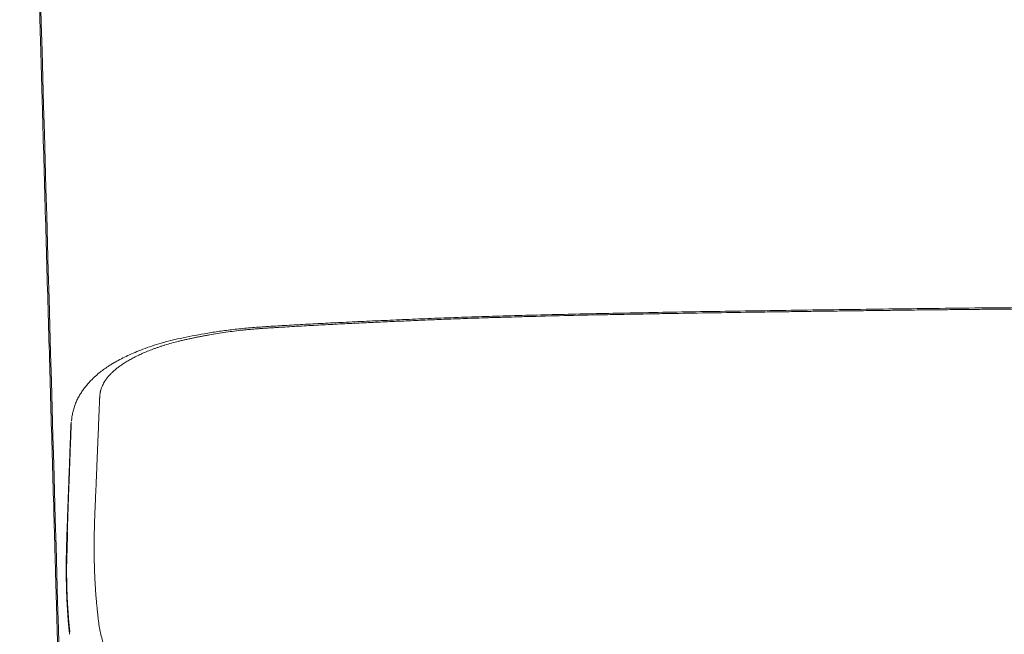
# Model space of a CAD drawing. Units: inches. Extents: x -3912 to -1026, y 0 to 1561.
# Drawn here: x -2379 to -2206, y 477 to 586 of the extents above; entities that cross this region are included whole.
import ezdxf

# ---------------------------------------------------------------- set-up
doc = ezdxf.new("R2010")
doc.units = ezdxf.units.IN
doc.header["$MEASUREMENT"] = 0
doc.layers.add('1', color=7, linetype='Continuous')
doc.layers.add('10', color=7, linetype='Continuous', lineweight=0, true_color=0xffffff)

# ---------------------------------------------------------------- blocks, each defined once
blk = doc.blocks.new('Washlet CompF')
at = {"layer": '1', "color": 7, "linetype": 'Continuous', "lineweight": 18}
for points, knots in [([(11360.78, 535.11), (11358.04, 535.11), (11352.56, 535.11), (11344.27, 535.08), (11335.92, 535.02), (11327.66, 534.94), (11319.55, 534.84), (11311.74, 534.74), (11304.08, 534.64), (11296.73, 534.53), (11289.53, 534.43), (11282.65, 534.32), (11275.93, 534.2), (11269.65, 534.08), (11263.65, 533.96), (11258.08, 533.83), (11252.65, 533.69), (11247.51, 533.54), (11242.51, 533.38), (11237.78, 533.21), (11233.17, 533.02), (11228.81, 532.83), (11224.58, 532.64), (11220.65, 532.46), (11216.91, 532.27), (11213.46, 532.08), (11210.12, 531.9), (11207.05, 531.71), (11204.14, 531.5), (11201.49, 531.25), (11198.98, 530.93), (11196.65, 530.56), (11194.42, 530.17), (11192.32, 529.75), (11190.32, 529.3), (11188.47, 528.82), (11186.75, 528.28), (11185.22, 527.74), (11183.8, 527.18), (11182.54, 526.62), (11181.38, 526.05), (11180.43, 525.54), (11179.66, 525.08), (11178.96, 524.64), (11178.23, 524.13), (11177.41, 523.51), (11176.6, 522.8), (11175.9, 522.1), (11175.33, 521.46), (11174.86, 520.88), (11174.43, 520.27), (11174.01, 519.61), (11173.64, 518.92), (11173.3, 518.18), (11173.03, 517.42), (11172.82, 516.62), (11172.66, 515.82), (11172.61, 515.28), (11172.59, 515.02)], [0, 0, 0, 0, 8.226607, 16.452728, 24.864876, 33.276492, 41.235906, 49.194937, 56.704317, 64.213428, 71.256675, 78.299513, 84.859452, 91.418404, 97.140743, 102.861531, 108.14299, 113.421865, 118.289486, 123.153607, 127.637446, 132.118535, 136.235971, 140.350754, 143.913528, 147.474336, 150.711732, 153.945479, 156.723169, 159.466808, 161.920266, 164.320222, 166.540677, 168.709434, 170.734622, 172.69436, 174.443838, 176.127129, 177.586552, 178.997118, 180.256336, 181.481672, 182.228067, 182.961636, 183.946093, 184.901855, 186.049716, 187.153816, 187.888434, 188.606278, 189.382639, 190.141609, 190.949026, 191.735052, 192.569314, 193.384501, 194.202071, 195.007276, 195.007276, 195.007276, 195.007276]), ([(11360.78, 534.86), (11360.05, 534.86), (11358.58, 534.86), (11356.37, 534.86), (11354.13, 534.86), (11351.86, 534.85), (11349.56, 534.85), (11346.93, 534.84), (11343.97, 534.82), (11340.63, 534.8), (11337.21, 534.78), (11333.83, 534.75), (11330.55, 534.72), (11327.24, 534.68), (11323.79, 534.65), (11320.26, 534.61), (11316.8, 534.56), (11313.41, 534.52), (11310.02, 534.48), (11306.62, 534.43), (11303.23, 534.39), (11299.84, 534.34), (11296.44, 534.29), (11291.92, 534.23), (11286.28, 534.14), (11280.8, 534.05), (11276.61, 533.98), (11274.04, 533.93), (11271.79, 533.89), (11269.87, 533.86), (11267.95, 533.82), (11264.45, 533.75), (11259.36, 533.63), (11254.44, 533.51), (11251.27, 533.42), (11250, 533.38), (11248.9, 533.35), (11247.95, 533.32), (11247, 533.3), (11245.27, 533.24), (11242.75, 533.16), (11239.44, 533.03), (11236.13, 532.9), (11232.81, 532.76), (11229.49, 532.61), (11226.72, 532.49), (11224.49, 532.38), (11222.82, 532.3), (11221.14, 532.22), (11219.46, 532.14), (11217.78, 532.05), (11216.09, 531.96), (11214.4, 531.87), (11212.7, 531.77), (11211, 531.68), (11209.58, 531.59), (11208.44, 531.52), (11207.73, 531.48), (11207.16, 531.44), (11206.73, 531.41), (11206.32, 531.39), (11205.79, 531.35), (11205.12, 531.3), (11204.33, 531.23), (11203.57, 531.16), (11202.56, 531.06), (11201.3, 530.91), (11199.8, 530.71), (11198.33, 530.49), (11197.13, 530.28), (11196.2, 530.11), (11195.5, 529.98), (11194.8, 529.85), (11194.22, 529.73), (11193.76, 529.63), (11193.42, 529.56), (11193.08, 529.49), (11192.75, 529.42), (11192.42, 529.34), (11192.09, 529.27), (11191.77, 529.19), (11191.14, 529.04), (11190.23, 528.81), (11189.34, 528.55), (11188.76, 528.36), (11188.49, 528.28), (11188.22, 528.19), (11187.87, 528.06), (11187.44, 527.91), (11186.78, 527.67), (11185.99, 527.36), (11185.22, 527.04), (11184.64, 526.77), (11184.23, 526.58), (11183.83, 526.38), (11183.33, 526.12), (11182.73, 525.79), (11182.06, 525.39), (11181.44, 524.98), (11180.95, 524.63), (11180.59, 524.36), (11180.34, 524.15), (11180.1, 523.95), (11179.8, 523.68), (11179.46, 523.34), (11179.14, 523), (11178.91, 522.72), (11178.76, 522.52), (11178.61, 522.32), (11178.36, 521.93), (11178.04, 521.34), (11177.81, 520.73), (11177.7, 520.33), (11177.66, 520.13), (11177.63, 519.94), (11177.61, 519.77), (11177.59, 519.61), (11177.58, 519.48), (11177.57, 519.35), (11177.56, 519.22), (11177.55, 519.1), (11177.55, 519.01), (11177.54, 518.97)], [0, 0, 0, 0, 2.199712, 4.399422, 6.655089, 8.910742, 11.222387, 13.533992, 16.810724, 20.087347, 23.574942, 27.062388, 30.231152, 33.399799, 36.999996, 40.600077, 43.988812, 47.377494, 50.769817, 54.162156, 57.556519, 60.950897, 64.343588, 67.736235, 74.510787, 81.284934, 84.180954, 87.076882, 89.001534, 90.926095, 92.843447, 94.760653, 101.435659, 108.10803, 109.53067, 110.953167, 111.900618, 112.847941, 113.794693, 114.741248, 118.05314, 121.362603, 124.678064, 127.991296, 131.321076, 134.649457, 136.323274, 137.996682, 139.677938, 141.358526, 143.046938, 144.734543, 146.430745, 148.126126, 149.835332, 151.543579, 152.400108, 153.256479, 153.687731, 154.118835, 154.522967, 154.926591, 155.730027, 156.529942, 157.287421, 158.040427, 159.577347, 161.089995, 162.575099, 164.035777, 164.734662, 165.428612, 166.153562, 166.873383, 167.22005, 167.565274, 167.908593, 168.250334, 168.589002, 168.925547, 169.258049, 169.587816, 170.861399, 172.083865, 172.376066, 172.664781, 172.948135, 173.228723, 173.776655, 174.315566, 175.34125, 176.328754, 176.797336, 177.255752, 177.697376, 178.129779, 178.952803, 179.743442, 180.483299, 181.190434, 181.525123, 181.851264, 182.164962, 182.470799, 183.054002, 183.608496, 183.871707, 184.12764, 184.375003, 184.616669, 185.522866, 186.369535, 186.571039, 186.770026, 186.966177, 187.160938, 187.293939, 187.426612, 187.555839, 187.684756, 187.810229, 187.935548, 187.935548, 187.935548, 187.935548]), ([(11177.54, 518.97), (11177.53, 518.61), (11177.5, 517.88), (11177.45, 516.77), (11177.41, 515.66), (11177.36, 514.53), (11177.32, 513.39), (11177.27, 512.23), (11177.22, 511.07), (11177.17, 509.91), (11177.13, 508.78), (11177.08, 507.68), (11177.04, 506.6), (11177, 505.69), (11176.97, 504.92), (11176.93, 504), (11176.88, 502.8), (11176.82, 501.47), (11176.77, 500.29), (11176.74, 499.51), (11176.72, 498.98), (11176.7, 498.55), (11176.67, 497.96), (11176.65, 497.11), (11176.62, 496.15), (11176.6, 495.12), (11176.59, 494.15), (11176.58, 493.42), (11176.58, 492.88), (11176.58, 492.53), (11176.58, 492.18), (11176.58, 491.83), (11176.59, 491.49), (11176.59, 491.14), (11176.6, 490.79), (11176.6, 490.44), (11176.61, 490.1), (11176.62, 489.75), (11176.63, 489.4), (11176.64, 489.05), (11176.65, 488.71), (11176.66, 488.36), (11176.68, 488.02), (11176.69, 487.67), (11176.71, 487.33), (11176.73, 486.98), (11176.74, 486.64), (11176.76, 486.29), (11176.78, 485.95), (11176.8, 485.72), (11176.8, 485.61)], [0, 0, 0, 0, 1.098637, 2.192322, 3.3203, 4.438961, 5.592231, 6.736534, 7.914271, 9.08202, 10.207477, 11.323531, 12.381183, 13.430165, 14.061802, 14.690241, 16.189045, 17.669277, 18.704414, 19.730342, 20.010622, 20.290196, 21.031491, 21.767685, 22.846273, 23.913786, 24.841084, 25.75992, 26.10991, 26.458664, 26.808189, 27.156469, 27.505518, 27.853313, 28.201875, 28.549175, 28.89724, 29.244034, 29.591593, 29.937871, 30.28491, 30.630656, 30.97715, 31.322297, 31.668137, 32.01269, 32.358071, 32.702036, 33.046597, 33.390329, 33.390329, 33.390329, 33.390329]), ([(11172, 481.24), (11171.99, 481.35), (11171.98, 481.57), (11171.95, 482.04), (11171.91, 482.64), (11171.86, 483.52), (11171.82, 484.52), (11171.77, 485.79), (11171.74, 487.21), (11171.72, 488.59), (11171.72, 489.81), (11171.73, 490.82), (11171.74, 491.8), (11171.75, 492.65), (11171.77, 493.4), (11171.79, 493.96), (11171.81, 494.42), (11171.82, 494.79), (11171.83, 495.15), (11171.85, 495.62), (11171.87, 496.2), (11171.9, 497.04), (11171.94, 498.05), (11171.98, 499.21), (11172.02, 500.37), (11172.06, 501.52), (11172.1, 502.67), (11172.14, 503.81), (11172.19, 504.95), (11172.23, 506.08), (11172.27, 507.2), (11172.31, 508.32), (11172.35, 509.44), (11172.39, 510.54), (11172.44, 511.64), (11172.48, 512.72), (11172.52, 513.81), (11172.55, 514.53), (11172.56, 514.89)], [0, 0, 0, 0, 0.328045, 0.656714, 1.400512, 2.150473, 3.278028, 4.418894, 5.960268, 7.525586, 8.565668, 9.616251, 10.558694, 11.509406, 12.160589, 12.815733, 13.186306, 13.558064, 13.917861, 14.278756, 14.959402, 15.644078, 16.810785, 17.988655, 19.137082, 20.296138, 21.434861, 22.583586, 23.713905, 24.853671, 25.974056, 27.103482, 28.209079, 29.322934, 30.410926, 31.507645, 32.583844, 33.664801, 33.664801, 33.664801, 33.664801]), ([(11171.81, 495.74), (11171.81, 495.85), (11171.82, 496.09), (11171.83, 496.5), (11171.85, 496.96), (11171.87, 497.48), (11171.89, 498.01), (11171.9, 498.53), (11171.92, 499.06), (11171.94, 499.59), (11171.96, 500.12), (11171.98, 500.66), (11172, 501.19), (11172.02, 501.73), (11172.04, 502.27), (11172.06, 502.82), (11172.08, 503.36), (11172.1, 503.91), (11172.12, 504.46), (11172.14, 505.01), (11172.16, 505.57), (11172.18, 506.12), (11172.2, 506.68), (11172.22, 507.24), (11172.24, 507.8), (11172.26, 508.37), (11172.28, 508.94), (11172.3, 509.51), (11172.32, 510.08), (11172.34, 510.65), (11172.36, 511.23), (11172.39, 511.81), (11172.41, 512.39), (11172.43, 512.97), (11172.45, 513.55), (11172.47, 513.94), (11172.47, 514.14)], [0, 0, 0, 0, 0.351468, 0.703985, 1.223531, 1.745357, 2.269252, 2.795469, 3.323739, 3.854319, 4.386957, 4.921907, 5.458915, 5.998233, 6.53961, 7.083296, 7.629041, 8.177095, 8.727208, 9.279629, 9.83411, 10.390898, 10.949748, 11.510903, 12.07412, 12.639644, 13.207231, 13.777119, 14.349065, 14.92333, 15.499682, 16.078276, 16.658854, 17.241958, 17.827437, 18.414375, 18.414375, 18.414375, 18.414375]), ([(11172.47, 514.14), (11172.48, 514.26), (11172.49, 514.52), (11172.54, 514.76), (11172.56, 514.89)], [0, 0, 0, 0, 0.3762771, 0.7527781, 0.7527781, 0.7527781, 0.7527781]), ([(11171.95, 480.7), (11171.94, 480.85), (11171.92, 481.15), (11171.89, 481.61), (11171.86, 482.09), (11171.83, 482.56), (11171.81, 483.04), (11171.78, 483.51), (11171.76, 483.99), (11171.74, 484.62), (11171.71, 485.42), (11171.69, 486.39), (11171.67, 487.36), (11171.66, 488.34), (11171.66, 489.33), (11171.66, 490.33), (11171.68, 491.33), (11171.69, 492.18), (11171.71, 492.86), (11171.73, 493.37), (11171.74, 493.88), (11171.76, 494.38), (11171.78, 494.88), (11171.79, 495.27), (11171.8, 495.56), (11171.8, 495.68), (11171.81, 495.74)], [0, 0, 0, 0, 0.451773, 0.905039, 1.387522, 1.872765, 2.342521, 2.814512, 3.291591, 3.771093, 4.727855, 5.694001, 6.667467, 7.650477, 8.63691, 9.632913, 10.635448, 11.647554, 12.164464, 12.683963, 13.184055, 13.686779, 14.187456, 14.690615, 14.868262, 15.046187, 15.046187, 15.046187, 15.046187]), ([(11176.8, 485.61), (11176.81, 485.51), (11176.82, 485.32), (11176.85, 484.95), (11176.88, 484.51), (11176.92, 484.04), (11176.95, 483.63), (11176.98, 483.31), (11177.01, 483.02), (11177.03, 482.79), (11177.05, 482.59), (11177.06, 482.48), (11177.07, 482.42)], [0, 0, 0, 0, 0.285439, 0.569714, 1.102933, 1.628545, 1.983489, 2.335263, 2.596815, 2.856357, 3.027531, 3.198209, 3.198209, 3.198209, 3.198209]), ([(11177.07, 482.42), (11177.08, 482.31), (11177.1, 482.08), (11177.14, 481.75), (11177.17, 481.42), (11177.21, 481.07), (11177.24, 480.7), (11177.28, 480.36), (11177.31, 480.06), (11177.39, 479.49), (11177.52, 478.61), (11177.76, 477.45), (11178.04, 476.34), (11178.37, 475.29), (11178.75, 474.29), (11179.25, 473.22), (11179.89, 472.1), (11180.69, 470.99), (11181.59, 470.01), (11182.53, 469.17), (11183.53, 468.45), (11184.34, 467.98), (11184.95, 467.67), (11185.31, 467.5), (11185.69, 467.33), (11186.07, 467.18), (11186.47, 467.03), (11186.87, 466.89), (11187.28, 466.76), (11187.71, 466.64), (11188.14, 466.52), (11188.85, 466.35), (11189.85, 466.13), (11191.09, 465.89), (11192.29, 465.68), (11193.27, 465.54), (11194.11, 465.42), (11194.79, 465.34), (11195.49, 465.26), (11196.07, 465.19), (11196.55, 465.14), (11196.92, 465.11), (11197.28, 465.07), (11197.78, 465.03), (11198.43, 464.98), (11199.22, 464.92), (11200.06, 464.87), (11200.92, 464.82), (11201.83, 464.78), (11202.6, 464.74), (11203.24, 464.72), (11203.73, 464.7), (11204.22, 464.69), (11204.66, 464.68), (11205.02, 464.67), (11205.31, 464.66), (11205.59, 464.65), (11205.86, 464.65), (11206.12, 464.64), (11206.37, 464.63), (11206.61, 464.63), (11206.76, 464.63), (11206.84, 464.63)], [0, 0, 0, 0, 0.33935, 0.676483, 1.010517, 1.34072, 1.729834, 2.114466, 2.368059, 2.619732, 3.849276, 5.033542, 6.174167, 7.275749, 8.340336, 9.374559, 10.809498, 12.209737, 13.494636, 14.779773, 15.975196, 17.195644, 17.596619, 18.001713, 18.412226, 18.827515, 19.24889, 19.675678, 20.109213, 20.548692, 20.995527, 21.44933, 22.73818, 24.086058, 25.21528, 26.385695, 27.06458, 27.757049, 28.454566, 29.165638, 29.528612, 29.894651, 30.262308, 30.635536, 31.401373, 32.201383, 33.033903, 33.900347, 34.805663, 35.744921, 36.225737, 36.714993, 37.213993, 37.721456, 38.014006, 38.309333, 38.583201, 38.859353, 39.113038, 39.368859, 39.601645, 39.835431, 39.835431, 39.835431, 39.835431]), ([(11171.95, 480.7), (11171.96, 480.79), (11171.96, 480.97), (11171.99, 481.15), (11172, 481.24)], [0, 0, 0, 0, 0.2728408, 0.5458165, 0.5458165, 0.5458165, 0.5458165]), ([(11172.25, 477.5), (11172.24, 477.61), (11172.21, 477.83), (11172.18, 478.17), (11172.14, 478.5), (11172.11, 478.8), (11172.09, 479.07), (11172.06, 479.3), (11172.04, 479.53), (11172.02, 479.76), (11172, 479.99), (11171.99, 480.23), (11171.97, 480.46), (11171.96, 480.62), (11171.95, 480.7)], [0, 0, 0, 0, 0.335876, 0.673556, 1.010206, 1.349999, 1.579342, 1.810044, 2.041625, 2.274595, 2.508356, 2.743671, 2.980028, 3.217288, 3.217288, 3.217288, 3.217288]), ([(11172.29, 478), (11172.29, 478.08), (11172.27, 478.22), (11172.25, 478.45), (11172.22, 478.7), (11172.19, 478.98), (11172.16, 479.27), (11172.13, 479.65), (11172.09, 480.08), (11172.05, 480.52), (11172.03, 480.91), (11172.01, 481.13), (11172, 481.24)], [0, 0, 0, 0, 0.215458, 0.431713, 0.695657, 0.961658, 1.275587, 1.591992, 2.082967, 2.580605, 2.915575, 3.252184, 3.252184, 3.252184, 3.252184]), ([(11172.25, 477.5), (11172.25, 477.58), (11172.26, 477.75), (11172.28, 477.92), (11172.29, 478)], [0, 0, 0, 0, 0.2526727, 0.509957, 0.509957, 0.509957, 0.509957])]:
    blk.add_open_spline(points, degree=3, knots=knots, dxfattribs=at)
blk.add_open_spline([(11171.9, 495.52), (11171.87, 494.2), (11171.79, 491.58), (11171.71, 488.95), (11171.67, 487.63)], degree=3, dxfattribs=at)

msp = doc.modelspace()

# ---------------------------------------------------------------- linework, layer by layer
at = {"color": 7, "linetype": 'Continuous', "lineweight": 9}
for points, knots in [([(-2372.57, 474.26), (-2372.57, 474.54), (-2372.61, 475.87), (-2372.68, 478.24), (-2372.77, 481.37), (-2372.86, 484.5), (-2372.95, 487.64), (-2373.04, 490.78), (-2373.12, 493.92), (-2373.21, 497.07), (-2373.44, 505.11), (-2373.81, 518.1), (-2374.32, 536.08), (-2374.84, 554.21), (-2375.19, 566.81), (-2375.39, 573.85), (-2375.43, 575.26), (-2375.47, 576.67), (-2375.51, 578.08), (-2375.55, 579.5), (-2375.59, 580.91), (-2375.63, 582.33), (-2375.67, 583.74), (-2375.71, 585.16), (-2375.75, 586.58), (-2375.79, 588), (-2375.83, 589.42), (-2375.87, 590.84), (-2375.91, 592.26), (-2375.95, 593.68), (-2375.99, 595.11), (-2376.03, 596.53), (-2376.07, 597.96), (-2376.11, 599.38), (-2376.15, 600.81), (-2376.19, 602.24), (-2376.23, 603.67), (-2376.28, 605.1), (-2376.32, 606.53), (-2376.36, 607.96), (-2376.4, 609.39), (-2376.44, 610.83), (-2376.48, 612.26), (-2376.52, 613.7), (-2376.56, 615.13), (-2376.6, 616.57), (-2376.64, 618.01), (-2376.68, 619.45), (-2376.72, 620.89), (-2376.76, 622.33), (-2376.8, 623.77), (-2376.84, 625.21), (-2376.88, 626.65), (-2376.92, 628.1), (-2376.97, 629.54), (-2377.01, 630.99), (-2377.05, 632.44), (-2377.09, 633.88), (-2377.13, 635.33), (-2377.17, 636.78), (-2377.21, 638.23), (-2377.25, 639.69), (-2377.29, 641.14), (-2377.33, 642.59), (-2377.37, 644.04), (-2377.42, 645.5), (-2377.46, 646.96), (-2377.5, 648.41), (-2377.54, 649.87), (-2377.58, 651.33), (-2377.62, 652.79), (-2377.66, 654.25), (-2377.7, 655.71), (-2377.74, 657.17), (-2377.79, 658.63), (-2377.83, 660.1), (-2377.87, 661.56), (-2377.91, 663.03), (-2377.95, 664.5), (-2377.99, 665.96), (-2378.03, 667.43), (-2378.08, 668.9), (-2378.12, 670.37), (-2378.16, 671.84), (-2378.2, 673.31), (-2378.24, 674.79), (-2378.28, 676.26), (-2378.32, 677.74), (-2378.37, 679.21), (-2378.41, 680.69), (-2378.45, 682.16), (-2378.49, 683.64), (-2378.53, 685.12), (-2378.57, 686.6), (-2378.62, 688.08), (-2378.66, 689.56), (-2378.7, 691.05), (-2378.74, 692.53), (-2378.78, 694.02), (-2378.82, 695.5), (-2378.87, 696.99), (-2378.91, 698.47), (-2378.95, 699.96), (-2378.99, 701.45), (-2379.03, 702.94), (-2379.08, 704.43), (-2379.12, 705.92), (-2379.16, 707.42), (-2379.2, 708.91), (-2379.24, 710.4), (-2379.27, 711.4), (-2379.29, 711.9)], [0, 0, 0, 0, 0.003593, 0.016747, 0.029917, 0.043102, 0.056302, 0.069518, 0.082749, 0.095994, 0.109256, 0.184325, 0.260002, 0.336286, 0.413178, 0.419112, 0.425051, 0.430993, 0.436938, 0.442888, 0.448841, 0.454798, 0.460759, 0.466723, 0.472692, 0.478664, 0.484639, 0.490619, 0.496602, 0.502589, 0.50858, 0.514574, 0.520573, 0.526575, 0.53258, 0.53859, 0.544603, 0.55062, 0.556641, 0.562665, 0.568694, 0.574725, 0.580761, 0.586801, 0.592844, 0.598891, 0.604942, 0.610996, 0.617055, 0.623117, 0.629182, 0.635252, 0.641325, 0.647402, 0.653483, 0.659567, 0.665656, 0.671748, 0.677843, 0.683943, 0.690046, 0.696153, 0.702264, 0.708379, 0.714497, 0.720619, 0.726745, 0.732874, 0.739008, 0.745145, 0.751286, 0.75743, 0.763579, 0.769731, 0.775887, 0.782046, 0.78821, 0.794377, 0.800548, 0.806722, 0.812901, 0.819083, 0.825269, 0.831458, 0.837652, 0.843849, 0.85005, 0.856255, 0.862463, 0.868675, 0.874891, 0.881111, 0.887334, 0.893562, 0.899793, 0.906027, 0.912266, 0.918508, 0.924754, 0.931004, 0.937258, 0.943515, 0.949776, 0.956041, 0.962309, 0.968582, 0.974858, 0.981138, 0.987421, 0.993709, 1, 1, 1, 1]), ([(-2371.24, 434.81), (-2372.7, 486.53), (-2374.16, 538.26), (-2376.77, 630.62), (-2377.91, 671.26), (-2379.06, 711.9)], [0, 0, 0, 0, 0.559986, 0.559986, 1, 1, 1, 1])]:
    msp.add_open_spline(points, degree=3, knots=knots, dxfattribs=at)

# ---------------------------------------------------------------- block references
at = {"layer": '10', "color": 1, "linetype": 'ByBlock', "lineweight": 25}
msp.add_blockref('Washlet CompF', (-13542.75, 0), dxfattribs=at)

doc.saveas('drawing.dxf')
